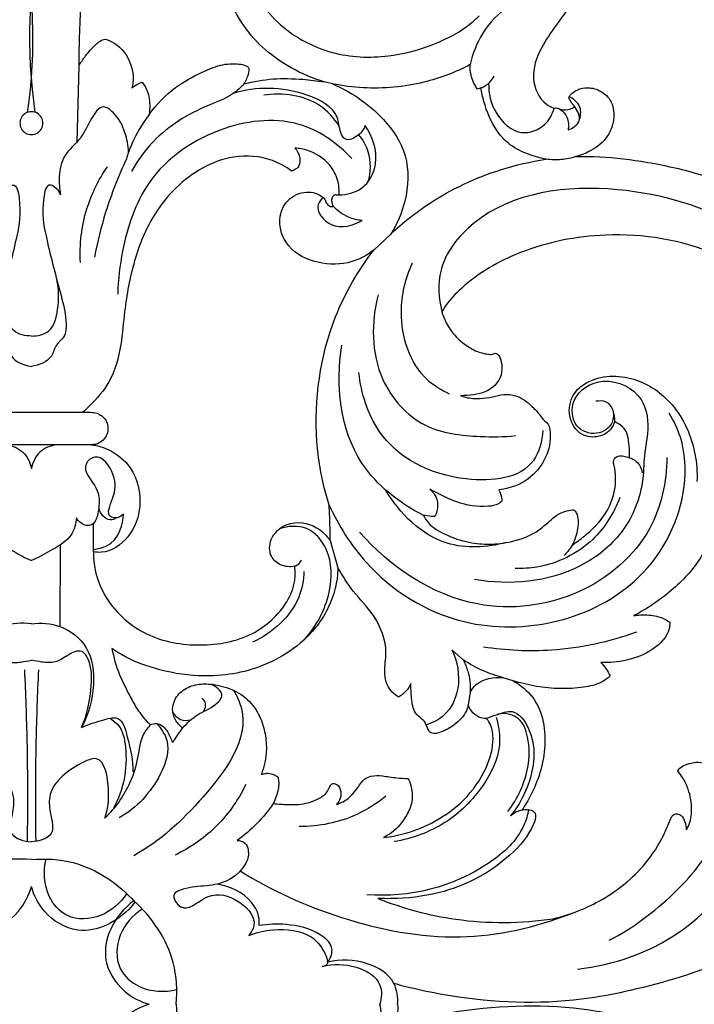
# Model space of a CAD drawing. Units: millimetres. Extents: x 2542 to 3342, y 529 to 1883.
# Drawn here: x 2907 to 3006, y 1033 to 1178 of the extents above; entities that cross this region are included whole.
import ezdxf

# ---------------------------------------------------------------- set-up
doc = ezdxf.new("R2010")
doc.units = ezdxf.units.MM

# ---------------------------------------------------------------- blocks, each defined once
blk = doc.blocks.new('N-420_704_350')
for p, q in [((309.94, 438.82), (309.49, 437.32)), ((311.63, 432.47), (313.51, 432.21)), ((306.87, 431.46), (305.38, 429.79)), ((244.18, 420.79), (246.48, 418.35)), ((222.07, 412.22), (221.77, 411.02)), ((289.3, 411.87), (293.32, 413.02)), ((318.87, 388.6, 0), (318.97, 388.78, 0)), ((290.94, 377.04), (286.72, 377.05)), ((270.42, 360.2), (270.42, 375.51)), ((275.2, 376.74), (275.2, 358.97)), ((219.39, 374.89), (230.64, 374.6)), ((289.95, 372.16), (301.96, 372.12))]:
    blk.add_line(p, q)
for centre, start, end in [((227.85, 367.93), 359.693, 180.307), ((227.85, 367.91), 179.693, 0.307)]:
    blk.add_arc(centre, 1.68, start, end)
for points, knots in [([(350.4, 480.31), (350.04, 481.09), (349.2, 482.12), (346.96, 483.38), (346.29, 481.53), (345.37, 479.69), (348.06, 475.85), (352.17, 468.68), (354.98, 459.07), (357.66, 445.78), (357.36, 433.86), (355.39, 424.39), (354.52, 421.27)], [0, 0, 0, 0, 2.558218, 4.472404, 5.408713, 7.700184, 10.397843, 18.101235, 33.514257, 39.592965, 58.881267, 68.594379, 68.594379, 68.594379, 68.594379]), ([(364.75, 480.31), (365.11, 481.09), (365.95, 482.12), (368.19, 483.38), (368.86, 481.53), (369.78, 479.69), (367.09, 475.85), (362.98, 468.68), (360.16, 459.07), (357.49, 445.78), (357.79, 433.86), (359.76, 424.39), (360.63, 421.27)], [0, 0, 0, 0, 2.558218, 4.472404, 5.408713, 7.700184, 10.397843, 18.101235, 33.514257, 39.592965, 58.881267, 68.594379, 68.594379, 68.594379, 68.594379]), ([(352.39, 448.29), (351.81, 453.56), (348.53, 463.18), (339.17, 471.66), (332.63, 473.86), (330.27, 474.34)], [0, 0, 0, 0, 15.903555, 29.075195, 36.309196, 36.309196, 36.309196, 36.309196]), ([(243.46, 472.84), (240.2, 467.19), (236.11, 453.86), (238.3, 435.67), (248.51, 427.51), (253.63, 427.83), (255.59, 428.32)], [0, 0, 0, 0, 19.559925, 41.299192, 49.709494, 55.791037, 55.791037, 55.791037, 55.791037]), ([(323.27, 463.05, 0), (323.16, 463.08, 0), (322.77, 463.26, 0), (322.21, 464.29, 0), (321.62, 466.53, 0), (323.07, 469.78, 0), (326.11, 472.35, 0), (329.47, 473.19, 0), (331.52, 473.47, 0), (332.3, 473.52, 0)], [1180.636511, 1180.636511, 1180.636511, 1180.636511, 1181.022104, 1182.087345, 1184.499753, 1188.910812, 1193.454264, 1197.965329, 1200.66774, 1200.66774, 1200.66774, 1200.66774]), ([(248.99, 472.02, 0), (248.35, 470.93, 0), (245.21, 464.93, 0), (243.43, 453.58, 0), (246, 440.51, 0), (250.47, 432.67, 0), (254.05, 429.3, 0), (255.31, 428.49, 0), (255.59, 428.32, 0)], [728.675678, 728.675678, 728.675678, 728.675678, 733.049032, 752.12233, 766.956358, 778.71757, 782.720632, 783.886968, 783.886968, 783.886968, 783.886968]), ([(232.78, 448.01, 0), (232.76, 448.9, 0), (232.74, 452.12, 0), (233.4, 458.04, 0), (234.77, 464.45, 0), (236.07, 468.46, 0), (236.58, 469.88, 0)], [6029.50796, 6029.50796, 6029.50796, 6029.50796, 6032.615093, 6040.686436, 6050.099655, 6055.325712, 6055.325712, 6055.325712, 6055.325712]), ([(279.35, 468.29, 0), (279.45, 468.39, 0), (279.98, 468.86, 0), (282.07, 468.97, 0), (286.16, 468.81, 0), (291.92, 466.91, 0), (296.87, 462.17, 0), (299.36, 458.53, 0), (300.36, 456.54, 0)], [976.474843, 976.474843, 976.474843, 976.474843, 976.963321, 978.881653, 983.274277, 991.545989, 999.000185, 1006.714498, 1006.714498, 1006.714498, 1006.714498]), ([(348.14, 452.96), (346.37, 456.42), (341.92, 462.25), (334.74, 468.51), (327.99, 469.84), (325.29, 468.51), (324.61, 468.08)], [0, 0, 0, 0, 11.658648, 21.74217, 28.170286, 30.575845, 30.575845, 30.575845, 30.575845]), ([(271.84, 453.73, 0), (272.18, 453.62, 0), (273.18, 453.13, 0), (274.25, 451.36, 0), (273.94, 448.47, 0), (271.03, 446.73, 0), (267.83, 447.32, 0), (264.92, 450.68, 0), (264.84, 456.79, 0), (269.18, 462.97, 0), (275.21, 465.63, 0), (279.25, 465.91, 0), (280.6, 465.86, 0)], [926.355705, 926.355705, 926.355705, 926.355705, 927.612282, 930.108153, 933.031008, 936.747909, 940.385547, 943.444455, 951.483243, 959.279775, 968.574372, 973.245559, 973.245559, 973.245559, 973.245559]), ([(284.07, 411.74), (287.11, 413.09), (294.8, 417.99), (304.89, 433.82), (299.65, 456.65), (284.01, 464.54), (275.07, 464.07), (271.67, 462.46), (270.57, 461.78)], [0, 0, 0, 0, 9.972733, 26.904003, 53.3903, 68.366305, 75.596939, 79.485522, 79.485522, 79.485522, 79.485522]), ([(331.91, 464.26, 0), (331.73, 464.38, 0), (330.84, 464.93, 0), (328.72, 465.21, 0), (326.27, 464.8, 0), (324.4, 463.92, 0), (323.58, 463.31, 0), (323.27, 463.05, 0)], [1169.948965, 1169.948965, 1169.948965, 1169.948965, 1170.70228, 1173.536982, 1177.097129, 1179.223682, 1180.636511, 1180.636511, 1180.636511, 1180.636511]), ([(344.98, 444.7, 0), (344.39, 447.21, 0), (342.34, 452.44, 0), (337.61, 458.13, 0), (333, 460.9, 0), (330.68, 461.78, 0), (329.68, 462.25, 0), (329.45, 462.94, 0), (329.83, 463.72, 0), (330.76, 464.14, 0), (331.51, 464.27, 0), (331.91, 464.26, 0)], [1137.816636, 1137.816636, 1137.816636, 1137.816636, 1146.77774, 1157.028645, 1162.884689, 1165.151148, 1165.756189, 1166.59225, 1167.311298, 1168.577258, 1169.948965, 1169.948965, 1169.948965, 1169.948965]), ([(277.06, 461.42), (280.64, 461.38), (289.12, 459.63), (298.32, 448.73), (300.48, 431.42), (293.16, 420.66), (288.06, 416.22)], [0, 0, 0, 0, 10.726299, 24.665264, 39.757755, 60.065042, 60.065042, 60.065042, 60.065042]), ([(300.36, 456.54, 0), (300.25, 457.2, 0), (300.19, 458.62, 0), (300.5, 460.47, 0), (301.08, 461.5, 0), (301.33, 461.86, 0)], [1006.714498, 1006.714498, 1006.714498, 1006.714498, 1009.039472, 1011.594485, 1013.105173, 1013.105173, 1013.105173, 1013.105173]), ([(301.33, 461.86, 0), (301.65, 461.85, 0), (303.24, 461.69, 0), (305.63, 459.38, 0), (307.06, 455.7, 0), (307.32, 452.97, 0), (307.26, 451.7, 0)], [1013.105173, 1013.105173, 1013.105173, 1013.105173, 1014.211006, 1018.569734, 1023.493308, 1027.904859, 1027.904859, 1027.904859, 1027.904859]), ([(270.34, 453.53), (270.85, 453.6), (272.4, 453.54), (274.07, 451.04), (272.68, 447.48), (267.79, 447.19), (264.76, 452.4), (267.74, 458.36), (272.86, 458.83), (276.68, 458), (281.76, 458.07), (288.37, 455.43), (295.16, 446.8), (295.98, 438.27), (295.02, 433.13)], [0, 0, 0, 0, 1.540471, 4.365473, 7.459993, 11.205708, 16.311836, 22.485782, 27.597339, 30.37671, 34.282611, 42.746324, 50.566121, 66.244865, 66.244865, 66.244865, 66.244865]), ([(277.1, 455.9), (277.21, 456.27), (277.68, 457.22), (278.71, 457.69), (279.33, 457.79)], [0, 0, 0, 0, 1.160517, 3.058378, 3.058378, 3.058378, 3.058378]), ([(302.79, 456.97), (304.24, 452.97), (305.88, 445.42), (305.5, 437.76), (304.98, 434.45)], [0, 0, 0, 0, 12.746186, 22.809212, 22.809212, 22.809212, 22.809212]), ([(277.1, 455.9, 0), (276.8, 455.92, 0), (275.95, 455.95, 0), (274.62, 455.84, 0), (273.05, 455.51, 0), (272.21, 454.55, 0), (271.91, 453.92, 0), (271.84, 453.73, 0)], [919.244097, 919.244097, 919.244097, 919.244097, 920.294522, 922.195435, 923.912872, 925.670516, 926.355705, 926.355705, 926.355705, 926.355705]), ([(289.97, 447.49, 0), (289.56, 448.12, 0), (288.55, 449.46, 0), (286.66, 451.56, 0), (283.78, 453.42, 0), (280.72, 454.03, 0), (278.71, 453.8, 0), (277.88, 453.56, 0), (277.41, 453.6, 0), (277.02, 453.87, 0), (276.79, 454.42, 0), (276.84, 455.1, 0), (276.99, 455.65, 0), (277.1, 455.9, 0)], [899.013102, 899.013102, 899.013102, 899.013102, 901.608528, 904.839936, 908.783307, 913.304846, 915.327287, 915.779761, 916.26329, 916.936723, 917.302154, 918.277273, 919.244097, 919.244097, 919.244097, 919.244097]), ([(168.66, 450.7, 0), (168.82, 450.73, 0), (169.41, 450.87, 0), (170.88, 451.57, 0), (173.97, 452.74, 0), (180.52, 454.87, 0), (190.16, 455.53, 0), (200.53, 453.4, 0), (206.65, 449.71, 0), (211.84, 446.46, 0), (215.57, 443.22, 0), (221.1, 441.17, 0), (224.67, 442.78, 0), (225.51, 444.45, 0), (225.66, 444.85, 0)], [5931.167549, 5931.167549, 5931.167549, 5931.167549, 5931.71121, 5933.271969, 5936.789485, 5943.190505, 5957.119724, 5969.837167, 5979.230644, 5981.743573, 5991.057811, 5996.401625, 6001.282022, 6002.785081, 6002.785081, 6002.785081, 6002.785081]), ([(268.75, 450.99), (268.68, 451.48), (268.64, 453.24), (270.76, 453.75), (271.84, 453.73)], [0, 0, 0, 0, 1.467824, 4.706069, 4.706069, 4.706069, 4.706069]), ([(282.95, 454.52), (285.25, 453.64), (290.13, 450.64), (293.2, 444.3), (293.44, 440.17), (293.41, 439.11)], [0, 0, 0, 0, 7.368066, 16.550978, 19.726307, 19.726307, 19.726307, 19.726307]), ([(225.47, 447.89, 0), (225.38, 447.83, 0), (225.18, 447.69, 0), (224.89, 447.4, 0), (224.52, 447.23, 0), (224.27, 447.04, 0), (224.05, 446.99, 0), (223.82, 447.11, 0), (223.49, 447.43, 0), (222.95, 448.14, 0), (222.52, 449.5, 0), (222.81, 451.47, 0), (224.39, 453.39, 0), (227.14, 453.83, 0), (230.02, 452.87, 0), (231.88, 450.54, 0), (232.59, 448.78, 0), (232.78, 448.01, 0)], [6006.424149, 6006.424149, 6006.424149, 6006.424149, 6006.805968, 6007.265303, 6007.834276, 6008.18768, 6008.369928, 6008.573144, 6009.036878, 6009.977226, 6011.622332, 6013.859462, 6016.647838, 6019.603087, 6022.950033, 6026.746908, 6029.50796, 6029.50796, 6029.50796, 6029.50796]), ([(307.26, 451.7, 0), (307.54, 451.98, 0), (308.16, 452.5, 0), (308.86, 452.91, 0), (309.24, 453.09, 0)], [1027.904859, 1027.904859, 1027.904859, 1027.904859, 1029.257295, 1030.71168, 1030.71168, 1030.71168, 1030.71168]), ([(309.24, 453.09, 0), (309.59, 452.7, 0), (310.45, 451.52, 0), (311.02, 448.93, 0), (311.25, 444.55, 0), (310.65, 441.04, 0), (309.94, 438.82, 0)], [1030.71168, 1030.71168, 1030.71168, 1030.71168, 1032.525984, 1035.680931, 1039.700054, 1047.784006, 1047.784006, 1047.784006, 1047.784006]), ([(227.49, 448.51), (226.87, 448.74), (225.29, 448.98), (224.28, 447.7), (223.97, 447.03)], [0, 0, 0, 0, 1.991312, 4.197821, 4.197821, 4.197821, 4.197821]), ([(228.85, 446.89), (228.6, 447.55), (227.65, 449.08), (226.03, 448.31), (225.47, 447.89)], [0, 0, 0, 0, 2.115656, 4.223387, 4.223387, 4.223387, 4.223387]), ([(232.78, 448.01), (233.01, 447.32), (233.31, 445.87), (233.26, 444.39), (233.16, 443.64)], [0, 0, 0, 0, 2.154135, 4.408263, 4.408263, 4.408263, 4.408263]), ([(284.78, 447.76, 0), (284.92, 447.88, 0), (285.7, 448.47, 0), (287.68, 448.38, 0), (289.23, 447.91, 0), (289.97, 447.49, 0)], [892.722121, 892.722121, 892.722121, 892.722121, 893.359844, 896.06345, 899.013102, 899.013102, 899.013102, 899.013102]), ([(225.84, 445.8, 0), (225.87, 446.04, 0), (225.92, 446.76, 0), (225.69, 447.47, 0), (225.47, 447.89, 0)], [6003.929189, 6003.929189, 6003.929189, 6003.929189, 6004.762377, 6006.424149, 6006.424149, 6006.424149, 6006.424149]), ([(225.84, 445.8), (226.14, 446.19), (227.03, 446.96), (228.24, 447.01), (228.85, 446.89)], [0, 0, 0, 0, 1.476854, 3.347735, 3.347735, 3.347735, 3.347735]), ([(285.57, 425.57, 0), (285.98, 425.79, 0), (287.2, 426.61, 0), (288.6, 429, 0), (289.64, 432.08, 0), (289.94, 435.42, 0), (289.51, 438.95, 0), (288.32, 442.18, 0), (286.4, 444.14, 0), (285.1, 445.8, 0), (284.8, 447.16, 0), (284.78, 447.76, 0)], [863.790572, 863.790572, 863.790572, 863.790572, 865.396727, 868.811124, 873.114405, 876.6382, 880.352968, 885.443179, 888.135913, 889.844461, 892.722121, 892.722121, 892.722121, 892.722121]), ([(289.97, 447.49), (290.3, 447.29), (290.83, 446.92), (291.32, 446.5), (291.51, 446.33)], [0, 0, 0, 0, 1.155376, 1.935961, 1.935961, 1.935961, 1.935961]), ([(337.95, 398.62), (340.83, 403.27), (345.54, 413.73), (348.86, 430.65), (346.25, 442.13), (344.24, 447.28)], [0, 0, 0, 0, 16.399566, 34.148303, 50.735747, 50.735747, 50.735747, 50.735747]), ([(225.66, 444.85, 0), (225.63, 444.95, 0), (225.57, 445.28, 0), (225.7, 445.61, 0), (225.84, 445.8, 0)], [6002.785081, 6002.785081, 6002.785081, 6002.785081, 6003.136673, 6003.929189, 6003.929189, 6003.929189, 6003.929189]), ([(221.98, 435.2), (223.46, 435.18), (226.54, 435.87), (230, 439.52), (228.49, 443.54), (226.56, 444.59), (225.66, 444.85)], [0, 0, 0, 0, 4.435099, 9.247613, 12.757619, 15.555805, 15.555805, 15.555805, 15.555805]), ([(233.16, 443.64, 0), (233.03, 442.99, 0), (232.57, 441.28, 0), (231.47, 438.59, 0), (228.67, 435.94, 0), (225.52, 434.67, 0), (223.33, 434.17, 0), (222.66, 434.06, 0)], [-131.001169, -131.001169, -131.001169, -131.001169, -128.694316, -124.84928, -121.091351, -115.653664, -113.290175, -113.290175, -113.290175, -113.290175]), ([(244.18, 420.79, 0), (242.52, 422.55, 0), (238.6, 427.5, 0), (234.91, 435.36, 0), (233.5, 441.38, 0), (233.16, 443.64, 0)], [-160.749465, -160.749465, -160.749465, -160.749465, -152.36451, -138.954915, -131.001169, -131.001169, -131.001169, -131.001169]), ([(267.97, 431.07, 0), (268.07, 431.33, 0), (268.35, 432.26, 0), (268.49, 433.86, 0), (268.16, 435.72, 0), (267.72, 437.43, 0), (267.89, 439.58, 0), (269.25, 441.36, 0), (270.65, 442.63, 0), (271.63, 443.29, 0), (272.11, 444.05, 0), (273.93, 444.4, 0), (276.67, 444.04, 0), (279.94, 441.85, 0), (281.46, 439.04, 0), (281.78, 437.19, 0), (281.83, 436.69, 0)], [808.834726, 808.834726, 808.834726, 808.834726, 809.776889, 812.197978, 814.3362, 816.308559, 818.320375, 821.570087, 823.720154, 824.900936, 825.656064, 826.692869, 830.950615, 835.116536, 839.821015, 841.586874, 841.586874, 841.586874, 841.586874]), ([(309.94, 438.82, 0), (310.58, 439.91, 0), (313.1, 443.03, 0), (319.91, 444.04, 0), (325.48, 442.21, 0), (328.28, 440.58, 0), (329, 440.09, 0)], [1047.784006, 1047.784006, 1047.784006, 1047.784006, 1052.170871, 1061.152513, 1069.316843, 1072.344656, 1072.344656, 1072.344656, 1072.344656]), ([(341.99, 418.9, 0), (343.45, 422.58, 0), (345.76, 431.09, 0), (345.67, 439.97, 0), (344.98, 444.7, 0)], [1107.504048, 1107.504048, 1107.504048, 1107.504048, 1121.233626, 1137.816636, 1137.816636, 1137.816636, 1137.816636]), ([(273.11, 443.17), (274.64, 443.05), (279.99, 441.78), (281.33, 429.76), (275.66, 418.95), (267.6, 416.43), (264.58, 416.11)], [0, 0, 0, 0, 4.597462, 14.865348, 29.470354, 38.597764, 38.597764, 38.597764, 38.597764]), ([(315.5, 434.86), (315.28, 435.34), (314.89, 436.56), (313.89, 439.18), (318.4, 442.34), (324.23, 441.8), (328.34, 439.67), (329.85, 438.42)], [0, 0, 0, 0, 1.595771, 3.959151, 7.444888, 15.107089, 20.980278, 20.980278, 20.980278, 20.980278]), ([(329.33, 442.02, 0), (329.45, 442.05, 0), (330.03, 442.19, 0), (332.49, 441.34, 0), (337.13, 437.33, 0), (341.08, 430.11, 0), (342.03, 423.13, 0), (342.04, 419.86, 0), (341.99, 418.9, 0)], [1074.67833, 1074.67833, 1074.67833, 1074.67833, 1075.105239, 1076.721441, 1083.276541, 1096.148363, 1104.174179, 1107.504048, 1107.504048, 1107.504048, 1107.504048]), ([(329.18, 438.03), (327.3, 439.49), (323.59, 441.19), (318.74, 441.25), (315.69, 440.17), (314.76, 438.23), (314.75, 437.13), (314.87, 436.56)], [0, 0, 0, 0, 7.133274, 11.572203, 14.577744, 16.012745, 17.751851, 17.751851, 17.751851, 17.751851]), ([(329, 440.09, 0), (328.91, 440.34, 0), (328.79, 441.02, 0), (329.08, 441.69, 0), (329.33, 442.02, 0)], [1072.344656, 1072.344656, 1072.344656, 1072.344656, 1073.258251, 1074.67833, 1074.67833, 1074.67833, 1074.67833]), ([(328.91, 441.1), (329.7, 440.94), (332.93, 439.99), (339.72, 432.62), (341.93, 423.45), (341.45, 417.27)], [0, 0, 0, 0, 2.415908, 9.941122, 28.55613, 28.55613, 28.55613, 28.55613]), ([(329, 440.09), (329.06, 439.82), (329.25, 439.22), (329.62, 438.69), (329.85, 438.42)], [0, 0, 0, 0, 0.82857, 1.892218, 1.892218, 1.892218, 1.892218]), ([(210.52, 438.27), (211.63, 436.71), (214.25, 434.14), (217.64, 432.83), (219.24, 432.48)], [0, 0, 0, 0, 5.753385, 10.656202, 10.656202, 10.656202, 10.656202]), ([(253.15, 418.95), (257.16, 417.89), (265.03, 417.9), (273.16, 425.14), (274.06, 432.96), (274.04, 437.43), (273.85, 439.15)], [0, 0, 0, 0, 12.453656, 21.565442, 29.884126, 35.061358, 35.061358, 35.061358, 35.061358]), ([(261.91, 435.64, 0), (261.87, 435.72, 0), (261.81, 435.89, 0), (261.66, 436.18, 0), (261.87, 436.61, 0), (262.58, 436.99, 0), (263.77, 437.25, 0), (265.43, 437, 0), (266.94, 435.8, 0), (267.75, 433.98, 0), (267.95, 432.35, 0), (267.98, 431.39, 0), (267.97, 431.07, 0)], [795.756782, 795.756782, 795.756782, 795.756782, 796.068092, 796.397874, 796.807182, 797.557334, 799.139433, 800.986474, 803.16291, 805.5215, 807.72719, 808.834726, 808.834726, 808.834726, 808.834726]), ([(283.48, 437.14, 0), (283.63, 436.99, 0), (284.1, 436.42, 0), (284.47, 434.08, 0), (284, 431.13, 0), (282.72, 428.39, 0), (282.05, 427.09, 0), (281.75, 426.57, 0)], [843.772918, 843.772918, 843.772918, 843.772918, 844.497077, 846.271937, 851.693214, 854.658688, 856.753732, 856.753732, 856.753732, 856.753732]), ([(281.83, 436.69, 0), (281.96, 436.77, 0), (282.53, 437.05, 0), (283.18, 437.15, 0), (283.48, 437.14, 0)], [841.586874, 841.586874, 841.586874, 841.586874, 842.142675, 843.772918, 843.772918, 843.772918, 843.772918]), ([(289.61, 437.75), (290.34, 434.95), (290.82, 427.57), (285.29, 422.07), (281.86, 420.04)], [0, 0, 0, 0, 8.6717, 20.622668, 20.622668, 20.622668, 20.622668]), ([(309.49, 437.32, 0), (309.23, 436.33, 0), (308.53, 434.29, 0), (307.49, 432.4, 0), (306.87, 431.46, 0)], [19.508154, 19.508154, 19.508154, 19.508154, 23.051975, 26.960288, 26.960288, 26.960288, 26.960288]), ([(311.63, 432.47, 0), (311.21, 432.72, 0), (309.7, 433.85, 0), (309.33, 435.98, 0), (309.49, 437.32, 0)], [13.129404, 13.129404, 13.129404, 13.129404, 14.817196, 19.508154, 19.508154, 19.508154, 19.508154]), ([(315.31, 436.3), (316.64, 436.71), (320.23, 437.23), (325.99, 434.39), (331.32, 429.08), (333.19, 423.92), (333.63, 421.29)], [0, 0, 0, 0, 4.163649, 10.479848, 18.360779, 26.354087, 26.354087, 26.354087, 26.354087]), ([(222.66, 434.06), (222.47, 434.57), (221.98, 435.34), (221.24, 435.85), (220.94, 436)], [0, 0, 0, 0, 1.625591, 2.636583, 2.636583, 2.636583, 2.636583]), ([(255.59, 428.32, 0), (255.76, 428.36, 0), (256.24, 428.5, 0), (257.37, 428.99, 0), (259.02, 429.98, 0), (260.52, 431.74, 0), (261.63, 433.66, 0), (261.87, 435.02, 0), (261.91, 435.64, 0)], [783.886968, 783.886968, 783.886968, 783.886968, 784.466957, 785.642956, 788.142049, 791.065446, 793.573135, 795.756782, 795.756782, 795.756782, 795.756782]), ([(333.03, 419.73, 0), (332.91, 420.83, 0), (332.4, 423.46, 0), (330.68, 427.56, 0), (327.6, 431.87, 0), (323.25, 434.89, 0), (319.14, 436.1, 0), (316.53, 435.66, 0), (315.7, 435.04, 0), (315.5, 434.86, 0)], [-316.975279, -316.975279, -316.975279, -316.975279, -313.107797, -307.746848, -301.640774, -294.965228, -289.750139, -287.125907, -286.192333, -286.192333, -286.192333, -286.192333]), ([(201.32, 400.28, 0), (202.06, 400.09, 0), (204.1, 399.78, 0), (207.89, 400.24, 0), (211.79, 402.73, 0), (215.31, 406.74, 0), (218.06, 412.68, 0), (218.38, 419.82, 0), (216.66, 426.57, 0), (214.46, 431.08, 0), (212.59, 433.26, 0), (212.05, 433.81, 0)], [-202.974005, -202.974005, -202.974005, -202.974005, -200.332176, -195.82849, -190.062953, -184.741934, -177.412671, -167.812143, -160.615772, -153.348696, -150.667578, -150.667578, -150.667578, -150.667578]), ([(222.85, 433.54, 0), (222.21, 433.12, 0), (221.02, 432.58, 0), (219.75, 432.47, 0), (219.24, 432.48, 0)], [-112.645121, -112.645121, -112.645121, -112.645121, -110.011961, -108.244777, -108.244777, -108.244777, -108.244777]), ([(222.66, 434.06, 0), (222.69, 433.99, 0), (222.76, 433.82, 0), (222.82, 433.64, 0), (222.85, 433.54, 0)], [-113.2901747, -113.2901747, -113.2901747, -113.2901747, -113.024197, -112.6451213, -112.6451213, -112.6451213, -112.6451213]), ([(315.5, 434.86, 0), (315.5, 434.49, 0), (315.36, 433.63, 0), (314.56, 432.68, 0), (313.83, 432.31, 0), (313.51, 432.21, 0)], [-286.192333, -286.192333, -286.192333, -286.192333, -284.924716, -283.259573, -282.115581, -282.115581, -282.115581, -282.115581]), ([(219.24, 432.48, 0), (220.36, 430.33, 0), (222.33, 425.23, 0), (222.94, 418.21, 0), (222.37, 413.72, 0), (222.07, 412.22, 0)], [-108.244777, -108.244777, -108.244777, -108.244777, -99.824127, -89.472368, -84.162682, -84.162682, -84.162682, -84.162682]), ([(306.87, 431.46, 0), (307.4, 431.73, 0), (308.92, 432.36, 0), (310.59, 432.53, 0), (311.63, 432.47, 0)], [26.960288, 26.960288, 26.960288, 26.960288, 29.026392, 32.637559, 32.637559, 32.637559, 32.637559]), ([(313.51, 432.21, 0), (313.8, 432.14, 0), (314.97, 431.76, 0), (316.48, 430.31, 0), (317.45, 428.48, 0), (317.82, 427.17, 0), (317.52, 426.46, 0), (316.99, 426.28, 0), (316.63, 426.08, 0), (316.43, 426, 0)], [-282.115581, -282.115581, -282.115581, -282.115581, -281.08684, -277.871318, -275.255826, -273.800007, -273.414414, -272.723843, -271.974851, -271.974851, -271.974851, -271.974851]), ([(305.38, 429.79), (307.11, 430.6), (310.68, 431.27), (315.01, 429.29), (316.16, 426.95), (316.43, 426)], [0, 0, 0, 0, 5.739689, 10.20315, 13.18496, 13.18496, 13.18496, 13.18496]), ([(267.73, 429.43), (267.2, 428.26), (264.61, 424.03), (256.64, 421.5), (250.66, 422.96), (248.41, 424)], [0, 0, 0, 0, 3.834139, 14.524247, 21.966042, 21.966042, 21.966042, 21.966042]), ([(281.75, 426.57, 0), (281.96, 426.81, 0), (282.62, 427.42, 0), (284.09, 427.86, 0), (285.24, 427.55, 0), (285.75, 427.28, 0)], [856.753732, 856.753732, 856.753732, 856.753732, 857.864302, 859.812027, 861.798681, 861.798681, 861.798681, 861.798681]), ([(285.75, 427.28, 0), (285.75, 427.12, 0), (285.74, 426.54, 0), (285.66, 425.97, 0), (285.57, 425.57, 0)], [861.798681, 861.798681, 861.798681, 861.798681, 862.365869, 863.790572, 863.790572, 863.790572, 863.790572]), ([(285.57, 425.57), (283.77, 422.06), (277.41, 413.76), (266.34, 412.68), (260.54, 413.58)], [0, 0, 0, 0, 11.845532, 29.454721, 29.454721, 29.454721, 29.454721]), ([(316.43, 426, 0), (316.31, 425.96, 0), (315.99, 425.84, 0), (315.46, 425.23, 0), (314.57, 424.06, 0), (312.48, 423.88, 0), (311.05, 423.73, 0), (310.33, 423.77, 0)], [-271.974851, -271.974851, -271.974851, -271.974851, -271.528158, -270.821384, -269.213824, -266.62171, -264.106507, -264.106507, -264.106507, -264.106507]), ([(222.07, 412.22, 0), (222.63, 413.52, 0), (224.1, 416.23, 0), (227.41, 420.17, 0), (232.6, 423.62, 0), (238.99, 423.32, 0), (242.7, 421.73, 0), (244.18, 420.79, 0)], [-192.407459, -192.407459, -192.407459, -192.407459, -187.505754, -181.778523, -174.580534, -166.826192, -160.749465, -160.749465, -160.749465, -160.749465]), ([(310.33, 423.77, 0), (310.75, 423.58, 0), (311.55, 423.08, 0), (312.13, 422.34, 0), (312.35, 421.94, 0)], [-264.106507, -264.106507, -264.106507, -264.106507, -262.491544, -260.904306, -260.904306, -260.904306, -260.904306]), ([(328.16, 412.81, 0), (327.98, 413.35, 0), (327.38, 414.64, 0), (325.89, 415.83, 0), (324.45, 416.75, 0), (323.84, 418.09, 0), (323.93, 419.72, 0), (324.27, 421.52, 0), (324.33, 422.79, 0), (324.34, 423.36, 0)], [-343.086984, -343.086984, -343.086984, -343.086984, -341.148772, -338.269351, -336.550796, -335.362907, -333.386802, -330.983485, -328.991508, -328.991508, -328.991508, -328.991508]), ([(324.34, 423.36, 0), (324.64, 423.5, 0), (325.72, 423.91, 0), (327.68, 424.09, 0), (330.19, 423.02, 0), (332.01, 421.5, 0), (332.83, 420.14, 0), (333.03, 419.73, 0)], [-328.991508, -328.991508, -328.991508, -328.991508, -327.832422, -324.999862, -322.453534, -318.562424, -316.975279, -316.975279, -316.975279, -316.975279]), ([(312.35, 421.94, 0), (312.02, 421.4, 0), (311.02, 420.28, 0), (308.54, 419.73, 0), (304.89, 420.47, 0), (300.4, 418.74, 0), (297.01, 415.26, 0), (294.5, 413.72, 0), (293.32, 413.02, 0)], [-260.904306, -260.904306, -260.904306, -260.904306, -258.728182, -255.924503, -252.580013, -245.888298, -240.502994, -235.736999, -235.736999, -235.736999, -235.736999]), ([(357.57, 421.81), (356.54, 421.87), (353.67, 421.53), (351.01, 417.07), (350.93, 413.38), (351.38, 411.5)], [0, 0, 0, 0, 3.10643, 8.02436, 13.844436, 13.844436, 13.844436, 13.844436]), ([(357.57, 421.81), (358.61, 421.87), (361.48, 421.53), (364.14, 417.07), (364.22, 413.38), (363.76, 411.5)], [0, 0, 0, 0, 3.10643, 8.02436, 13.844436, 13.844436, 13.844436, 13.844436]), ([(326.92, 420.09), (328, 418.78), (330.51, 414.88), (331.42, 410.2), (331.42, 407.31)], [0, 0, 0, 0, 5.077948, 13.751413, 13.751413, 13.751413, 13.751413]), ([(352.03, 410.69), (351.6, 412.32), (351.62, 415.48), (353.97, 419.66), (356.66, 419.45), (357.57, 419.2)], [0, 0, 0, 0, 5.03416, 9.379849, 12.211641, 12.211641, 12.211641, 12.211641]), ([(363.12, 410.69), (363.55, 412.32), (363.53, 415.48), (361.18, 419.66), (358.49, 419.45), (357.57, 419.2)], [0, 0, 0, 0, 5.03416, 9.379849, 12.211641, 12.211641, 12.211641, 12.211641]), ([(238.41, 413.18), (238.39, 414.33), (237.76, 417.02), (233.3, 419.34), (229.8, 418.13), (228.2, 417.04)], [0, 0, 0, 0, 3.466208, 7.597659, 13.431643, 13.431643, 13.431643, 13.431643]), ([(229.57, 416.06), (230.29, 416.66), (232.45, 417.94), (235.09, 417.83), (236.54, 417.41)], [0, 0, 0, 0, 2.808463, 7.327645, 7.327645, 7.327645, 7.327645]), ([(246.48, 418.35, 0), (247.25, 417.39, 0), (248.72, 414.76, 0), (248.73, 410.04, 0), (246.52, 405.4, 0), (242, 403.9, 0), (238.69, 405.72, 0), (237.82, 408.19, 0), (238.17, 409.87, 0), (238.63, 410.65, 0), (239.05, 411.12, 0), (239.58, 411.25, 0), (239.97, 411.6, 0), (240.18, 412.05, 0), (240.1, 412.27, 0), (240.08, 412.33, 0)], [-32.961506, -32.961506, -32.961506, -32.961506, -28.684915, -22.849515, -17.194744, -11.925362, -8.461136, -5.094946, -3.675751, -2.641471, -1.950471, -1.583675, -0.778203, -0.217797, 0, 0, 0, 0]), ([(274.73, 409.93, 0), (268.56, 409.53, 0), (258.23, 410.9, 0), (249.5, 416.03, 0), (246.48, 418.35, 0)], [-34.674284, -34.674284, -34.674284, -34.674284, -13.187719, 0, 0, 0, 0]), ([(228.2, 417.04), (228.72, 416.83), (229.73, 416.17), (230.73, 414.12), (228.82, 413.19), (225.79, 413.12), (222.46, 406.54), (222.42, 401.06), (223.5, 397.61)], [0, 0, 0, 0, 1.684544, 3.785777, 4.90233, 7.212947, 12.734717, 23.571845, 23.571845, 23.571845, 23.571845]), ([(238.82, 410.85), (239.1, 410.54), (240.44, 409.41), (243.91, 412.3), (242.91, 415.25), (242.18, 416.6)], [0, 0, 0, 0, 1.246692, 4.73555, 9.332982, 9.332982, 9.332982, 9.332982]), ([(242.18, 416.6), (242.12, 415.91), (241.74, 414.31), (240.75, 412.96), (240.08, 412.33)], [0, 0, 0, 0, 2.074557, 4.844853, 4.844853, 4.844853, 4.844853]), ([(233.06, 415.06), (230.93, 413.08), (226.71, 407.29), (227.83, 395.25), (235.07, 384.66), (245.23, 381.35), (250.89, 380.67), (253.01, 380.63)], [0, 0, 0, 0, 8.726561, 20.173239, 33.898819, 44.679643, 51.030307, 51.030307, 51.030307, 51.030307]), ([(228.24, 413.2), (227.09, 412.44), (223.89, 409.56), (223.33, 404.87), (223.75, 402.11)], [0, 0, 0, 0, 4.143684, 12.499341, 12.499341, 12.499341, 12.499341]), ([(238.41, 413.18, 0), (237.68, 413.23, 0), (236.07, 413.1, 0), (233.49, 411.68, 0), (231.9, 409.22, 0), (231.56, 407.31, 0), (231.53, 406.68, 0)], [-12.132971, -12.132971, -12.132971, -12.132971, -9.590108, -6.663524, -2.192023, 0, 0, 0, 0]), ([(240.08, 412.33, 0), (239.97, 412.29, 0), (239.65, 412.2, 0), (239.12, 412.1, 0), (238.58, 412.24, 0), (238.33, 412.62, 0), (238.42, 412.91, 0), (238.41, 413.1, 0), (238.41, 413.18, 0)], [-2.859375, -2.859375, -2.859375, -2.859375, -2.452795, -1.705885, -1.002261, -0.654381, -0.276047, 0, 0, 0, 0]), ([(325.08, 412.3, 0), (325.09, 412.5, 0), (325.21, 413.12, 0), (326.32, 413.58, 0), (327.41, 413.37, 0), (327.97, 412.98, 0), (328.16, 412.81, 0)], [-347.498677, -347.498677, -347.498677, -347.498677, -346.820165, -345.430679, -343.94818, -343.086984, -343.086984, -343.086984, -343.086984]), ([(284.07, 411.74, 0), (282.26, 411.17, 0), (279.16, 410.41, 0), (276.01, 410.02, 0), (274.73, 409.93, 0)], [-45.697406, -45.697406, -45.697406, -45.697406, -39.105254, -34.674284, -34.674284, -34.674284, -34.674284]), ([(289.3, 411.87, 0), (288.48, 411.87, 0), (286.74, 411.86, 0), (285, 411.79, 0), (284.07, 411.74, 0)], [-51.74761, -51.74761, -51.74761, -51.74761, -48.921113, -45.697406, -45.697406, -45.697406, -45.697406]), ([(293.09, 406.67, 0), (293.22, 405.98, 0), (293.12, 404.57, 0), (291.57, 402.84, 0), (288.73, 402.95, 0), (286.25, 405.73, 0), (286.82, 409.63, 0), (288.54, 411.36, 0), (289.3, 411.87, 0)], [-71.094046, -71.094046, -71.094046, -71.094046, -68.64673, -66.532863, -63.674115, -59.965472, -54.928452, -51.74761, -51.74761, -51.74761, -51.74761]), ([(303.93, 408.03), (301.99, 409.84), (297.59, 412.2), (291.1, 412.2), (286.91, 408.76), (287.17, 405.69), (287.57, 404.42)], [0, 0, 0, 0, 7.948915, 14.270171, 18.470093, 22.458463, 22.458463, 22.458463, 22.458463]), ([(293.32, 413.02, 0), (294.33, 412.99, 0), (297.52, 412.58, 0), (303.54, 409.48, 0), (308.47, 401.98, 0), (309.66, 393.3, 0), (308.41, 386.41, 0), (306.77, 382.17, 0), (305.52, 380.23, 0), (305.19, 379.77, 0)], [-235.736999, -235.736999, -235.736999, -235.736999, -232.221877, -224.674252, -213.028947, -202.617466, -194.985395, -188.923664, -186.983812, -186.983812, -186.983812, -186.983812]), ([(328.03, 403.5, 0), (328.1, 404.22, 0), (328.17, 405.45, 0), (328.19, 407.66, 0), (327.7, 409.69, 0), (326.64, 411.29, 0), (325.74, 411.75, 0), (325.21, 411.97, 0), (325.1, 412.22, 0), (325.08, 412.3, 0)], [-359.00679, -359.00679, -359.00679, -359.00679, -356.503164, -354.740297, -351.332044, -349.384208, -348.385413, -347.80676, -347.498677, -347.498677, -347.498677, -347.498677]), ([(351.38, 411.5), (351.02, 411.81), (350.28, 412.18), (348.61, 412.15), (346.57, 409.65), (345.68, 405.86), (345.76, 402.73), (346, 401.42)], [0, 0, 0, 0, 1.451383, 2.348415, 4.810292, 10.062041, 14.059404, 14.059404, 14.059404, 14.059404]), ([(347.46, 399.89), (346.99, 401.03), (346.25, 404.04), (346.87, 408.73), (349.29, 410.85), (351.8, 411.85), (352.01, 410.89), (352.03, 410.69)], [0, 0, 0, 0, 3.696157, 9.399852, 12.397832, 14.324182, 14.918576, 14.918576, 14.918576, 14.918576]), ([(221.77, 411.02, 0), (221.27, 409.34, 0), (219.96, 406.28, 0), (217.17, 402.21, 0), (213.54, 398.96, 0), (209.51, 396.87, 0), (205.81, 396.1, 0), (202.89, 396.22, 0), (200.94, 396.56, 0), (199.88, 396.87, 0), (199.64, 396.94, 0)], [-455.298439, -455.298439, -455.298439, -455.298439, -449.185209, -443.86045, -438.290336, -432.423007, -428.318114, -425.320462, -422.353026, -421.477298, -421.477298, -421.477298, -421.477298]), ([(222.08, 399.2, 0), (221.71, 400.61, 0), (221.19, 403.49, 0), (221.32, 407.47, 0), (221.6, 409.97, 0), (221.77, 411.02, 0)], [-469.073326, -469.073326, -469.073326, -469.073326, -464.029899, -459.006566, -455.298439, -455.298439, -455.298439, -455.298439]), ([(231.53, 406.68, 0), (231.87, 407, 0), (232.71, 407.49, 0), (234.11, 407.49, 0), (234.72, 406.74, 0), (234.87, 406.35, 0), (234.91, 406.21, 0)], [-226.605984, -226.605984, -226.605984, -226.605984, -224.982561, -223.286295, -222.360781, -221.830695, -221.830695, -221.830695, -221.830695]), ([(293.09, 406.67), (292.96, 406.98), (292.67, 407.38), (292.27, 407.59), (292.17, 407.64)], [0, 0, 0, 0, 1.018515, 1.363868, 1.363868, 1.363868, 1.363868]), ([(293.84, 408.03), (295.13, 407.97), (299.62, 407.19), (302.94, 403.34), (304.27, 400.46)], [0, 0, 0, 0, 3.860248, 13.368675, 13.368675, 13.368675, 13.368675]), ([(234.91, 406.21, 0), (234.27, 405.35, 0), (232.78, 402.71, 0), (232.44, 397.89, 0), (234.83, 391.46, 0), (240.31, 385.99, 0), (248.07, 382.85, 0), (254.69, 381.64, 0), (260.73, 381.17, 0), (265.82, 379.9, 0), (268.74, 377.21, 0), (270.12, 375.83, 0), (270.42, 375.51, 0)], [-221.830695, -221.830695, -221.830695, -221.830695, -218.10314, -211.483129, -205.872414, -194.663177, -185.890696, -177.092184, -171.450726, -164.759869, -159.463776, -157.955915, -157.955915, -157.955915, -157.955915]), ([(290.94, 377.04, 0), (291.54, 377.03, 0), (293.71, 377.16, 0), (298.58, 378.79, 0), (303.73, 384.43, 0), (305.15, 392.71, 0), (303.76, 400.44, 0), (299.51, 405.16, 0), (295.63, 406.79, 0), (293.78, 406.76, 0), (293.09, 406.67, 0)], [-121.169882, -121.169882, -121.169882, -121.169882, -119.098439, -113.655234, -103.758304, -94.392338, -85.332017, -77.382838, -73.501832, -71.094046, -71.094046, -71.094046, -71.094046]), ([(323.73, 401.74, 0), (323.69, 401.85, 0), (323.6, 402.18, 0), (323.53, 402.84, 0), (323.71, 403.59, 0), (323.99, 404.04, 0), (324.13, 404.21, 0)], [-366.683233, -366.683233, -366.683233, -366.683233, -366.27294, -365.480303, -364.403972, -363.663373, -363.663373, -363.663373, -363.663373]), ([(324.13, 404.21, 0), (324.4, 404.26, 0), (325.36, 404.4, 0), (326.7, 404.07, 0), (327.68, 403.68, 0), (328.03, 403.5, 0)], [-363.663373, -363.663373, -363.663373, -363.663373, -362.703086, -360.338157, -359.00679, -359.00679, -359.00679, -359.00679]), ([(328.03, 403.5), (329.07, 402.79), (331.04, 401.17), (332.7, 399.24), (333.44, 398.21)], [0, 0, 0, 0, 3.793629, 7.599313, 7.599313, 7.599313, 7.599313]), ([(316.9, 390.16, 0), (316.58, 389.73, 0), (315.77, 389.01, 0), (314.15, 388.54, 0), (312.32, 389.07, 0), (310.86, 390.67, 0), (310.31, 392.86, 0), (310.53, 395.41, 0), (311.36, 398.19, 0), (313.42, 400.62, 0), (316.03, 401.98, 0), (318.72, 402.53, 0), (321.05, 402.52, 0), (322.71, 402.11, 0), (323.48, 401.84, 0), (323.73, 401.74, 0)], [-399.592366, -399.592366, -399.592366, -399.592366, -397.755434, -395.941934, -393.982193, -391.448913, -388.839679, -386.36296, -382.602448, -378.982625, -375.612819, -372.584252, -369.510869, -367.622617, -366.683233, -366.683233, -366.683233, -366.683233]), ([(333.44, 398.21), (333.46, 398.6), (333.7, 399.43), (336.37, 400.53), (340.91, 396.15), (339.82, 391.88), (341.43, 388.35), (344.58, 390.38), (341.07, 393.57), (341.52, 398.01), (345.04, 401.49), (347.04, 400.24), (347.46, 399.89)], [0, 0, 0, 0, 1.177853, 2.30294, 7.933672, 14.808147, 15.85016, 17.965536, 21.648159, 26.11261, 30.916729, 32.552474, 32.552474, 32.552474, 32.552474]), ([(346, 401.42), (345.67, 401.45), (344.43, 401.47), (341.49, 399.96), (340.16, 397.14), (339.89, 395.25)], [0, 0, 0, 0, 1.005302, 3.667716, 9.389941, 9.389941, 9.389941, 9.389941]), ([(226.6, 385.25, 0), (225.1, 386.33, 0), (222.61, 388.65, 0), (220.58, 392.49, 0), (219.18, 395.6, 0), (219.01, 397.95, 0), (219.29, 399.31, 0), (219.63, 399.93, 0), (220.39, 399.92, 0), (221.17, 399.64, 0), (221.82, 399.35, 0), (222.08, 399.2, 0)], [-491.931793, -491.931793, -491.931793, -491.931793, -485.508951, -480.404936, -476.938605, -473.70195, -472.540293, -471.989226, -471.514348, -470.125428, -469.073326, -469.073326, -469.073326, -469.073326]), ([(222.08, 399.2), (222.6, 398.72), (224.04, 397.18), (225.79, 392.12), (229.21, 386.51), (233.36, 383.54), (234.95, 382.66)], [0, 0, 0, 0, 2.131701, 6.22503, 15.851097, 21.301447, 21.301447, 21.301447, 21.301447]), ([(311.35, 397.68), (312.19, 398.16), (317.55, 400.66), (327.6, 393.32), (333.55, 386.89), (335.7, 382.97)], [0, 0, 0, 0, 2.904468, 17.055868, 30.475769, 30.475769, 30.475769, 30.475769]), ([(325.23, 399.46), (327.59, 398.31), (331.75, 395.38), (334.58, 391.19), (335.6, 389.09)], [0, 0, 0, 0, 7.871838, 14.875008, 14.875008, 14.875008, 14.875008]), ([(316.9, 390.16), (316.19, 390.83), (314.72, 392.32), (313.97, 394.65), (311.83, 396.59), (310.76, 395.04), (310.46, 394.35)], [0, 0, 0, 0, 2.92002, 6.038033, 7.680471, 9.922999, 9.922999, 9.922999, 9.922999]), ([(174.2, 382.35, 0), (173.49, 383.92, 0), (172.76, 387.25, 0), (173.39, 390.98, 0), (174.62, 392.97, 0), (175.44, 393.44, 0), (176.31, 393.55, 0), (176.74, 392.92, 0), (176.55, 391.39, 0), (177.21, 388.48, 0), (179.3, 384.48, 0), (184.97, 379.51, 0), (195.53, 375.97, 0), (207.84, 375.24, 0), (216.13, 374.89, 0), (219.39, 374.89, 0)], [-268.648377, -268.648377, -268.648377, -268.648377, -262.649353, -257.142097, -255.995332, -254.700459, -253.915418, -253.271726, -252.381863, -248.684258, -243.095631, -236.988329, -222.991138, -205.522655, -194.197317, -194.197317, -194.197317, -194.197317]), ([(226.27, 368.49), (217.22, 367.15), (203.44, 367.7), (186.64, 372.73), (177.09, 379.2), (172.87, 387.93), (174.86, 392.29), (175.58, 393.42)], [0, 0, 0, 0, 27.434441, 40.400842, 52.082342, 61.746685, 65.765365, 65.765365, 65.765365, 65.765365]), ([(312.53, 392.98), (312.7, 393.19), (313.31, 393.69), (314.13, 393.44), (314.5, 393.2)], [0, 0, 0, 0, 0.837005, 2.15828, 2.15828, 2.15828, 2.15828]), ([(315.73, 391.35), (315.85, 390.87), (315.89, 389.72), (314.99, 388.97), (314.5, 388.72)], [0, 0, 0, 0, 1.469535, 3.124487, 3.124487, 3.124487, 3.124487]), ([(318.97, 388.78, 0), (318.85, 388.85, 0), (318.35, 389.16, 0), (317.66, 389.62, 0), (317.1, 390.01, 0), (316.9, 390.16, 0)], [-402.468961, -402.468961, -402.468961, -402.468961, -401.972013, -400.442495, -399.592366, -399.592366, -399.592366, -399.592366]), ([(316.44, 385.45, 0), (316.31, 385.71, 0), (316.14, 386.32, 0), (316.51, 387.21, 0), (317.34, 387.91, 0), (318.16, 388.34, 0), (318.72, 388.55, 0), (318.87, 388.6, 0)], [-407.95302, -407.95302, -407.95302, -407.95302, -406.935345, -405.894607, -404.814879, -403.235077, -402.709499, -402.709499, -402.709499, -402.709499]), ([(357.57, 389.21), (355.53, 389.41), (349.76, 389.12), (344.74, 385.66), (342.34, 382.97)], [0, 0, 0, 0, 6.155863, 16.940536, 16.940536, 16.940536, 16.940536]), ([(343.56, 384.23), (344.49, 382.83), (347.07, 380.47), (352.3, 380.22), (355.71, 384.13), (355.82, 387.53), (355.4, 389.3)], [0, 0, 0, 0, 5.036235, 9.900057, 13.815474, 19.290243, 19.290243, 19.290243, 19.290243]), ([(357.57, 389.21), (359.62, 389.41), (365.39, 389.12), (370.41, 385.66), (372.81, 382.97)], [0, 0, 0, 0, 6.155863, 16.940536, 16.940536, 16.940536, 16.940536]), ([(316.24, 386.31), (316.93, 386.98), (319.29, 388.62), (325.2, 386.67), (328.67, 383.4), (330.11, 380.85)], [0, 0, 0, 0, 2.890765, 7.979745, 16.783096, 16.783096, 16.783096, 16.783096]), ([(221.83, 384.2, 0), (222.13, 384.45, 0), (223.15, 385.12, 0), (224.86, 385.37, 0), (226.14, 385.32, 0), (226.6, 385.25, 0)], [-497.732592, -497.732592, -497.732592, -497.732592, -496.383452, -493.549891, -491.931793, -491.931793, -491.931793, -491.931793]), ([(222.64, 382.72, 0), (222.41, 383.03, 0), (222.11, 383.51, 0), (221.89, 384.03, 0), (221.83, 384.2, 0)], [-499.684642, -499.684642, -499.684642, -499.684642, -498.349856, -497.732592, -497.732592, -497.732592, -497.732592]), ([(226.6, 385.25), (227.92, 384.23), (230.06, 382.95), (232.37, 382.12), (233.13, 381.89)], [0, 0, 0, 0, 5.010027, 7.365734, 7.365734, 7.365734, 7.365734]), ([(305.19, 379.77, 0), (306.47, 380.02, 0), (308.77, 380.64, 0), (311.52, 382.07, 0), (313.75, 383.21, 0), (315.31, 384.31, 0), (316.14, 385.13, 0), (316.44, 385.45, 0)], [-422.720811, -422.720811, -422.720811, -422.720811, -418.201743, -414.531942, -411.995228, -409.498227, -407.95302, -407.95302, -407.95302, -407.95302]), ([(316.44, 385.45), (316.83, 385.08), (318.24, 383.94), (321.38, 383.67), (325.8, 382.3), (328.67, 380.25), (330.17, 378.73)], [0, 0, 0, 0, 1.620791, 5.282653, 9.111026, 15.509743, 15.509743, 15.509743, 15.509743]), ([(342.34, 382.97), (343.41, 381.54), (346, 379.37), (351.27, 378.25), (355.7, 380.97), (357.2, 383.94), (357.57, 385.26)], [0, 0, 0, 0, 5.364565, 9.688048, 15.321477, 19.418677, 19.418677, 19.418677, 19.418677]), ([(372.81, 382.97), (371.74, 381.54), (369.15, 379.37), (363.88, 378.25), (359.45, 380.97), (357.95, 383.94), (357.57, 385.26)], [0, 0, 0, 0, 5.364565, 9.688048, 15.321477, 19.418677, 19.418677, 19.418677, 19.418677]), ([(215.48, 378.75, 0), (215.62, 379.22, 0), (216.3, 380.91, 0), (218.69, 382.63, 0), (221.22, 383.01, 0), (222.38, 382.79, 0), (222.64, 382.72, 0)], [-509.995558, -509.995558, -509.995558, -509.995558, -508.314738, -503.765613, -500.606913, -499.684642, -499.684642, -499.684642, -499.684642]), ([(275.2, 376.74, 0), (275.31, 377.6, 0), (275.94, 379.81, 0), (278.73, 383.23, 0), (284, 384.41, 0), (288.9, 382.62, 0), (291.19, 379.35, 0), (291.02, 377.43, 0), (290.94, 377.04, 0)], [-147.91219, -147.91219, -147.91219, -147.91219, -144.922979, -140.047118, -133.348364, -127.738137, -122.551916, -121.169882, -121.169882, -121.169882, -121.169882]), ([(316.83, 375.3), (316.37, 376.23), (315.93, 377.87), (314.83, 381.17), (319.23, 382.29), (321.63, 382.9), (323.37, 382.83)], [0, 0, 0, 0, 3.11976, 5.520414, 8.580981, 13.80905, 13.80905, 13.80905, 13.80905]), ([(336.28, 367.92), (336.09, 369.96), (336.38, 375.74), (339.84, 380.76), (342.52, 383.15)], [0, 0, 0, 0, 6.155863, 16.940536, 16.940536, 16.940536, 16.940536]), ([(342.52, 383.15), (343.96, 382.08), (346.12, 379.5), (347.24, 374.23), (344.52, 369.79), (341.55, 368.29), (340.24, 367.92)], [0, 0, 0, 0, 5.364565, 9.688048, 15.321477, 19.418677, 19.418677, 19.418677, 19.418677]), ([(232.12, 382.22), (231.15, 382.19), (229.02, 381.74), (226.7, 380.61), (224.87, 378.24), (227.58, 376.39), (230.22, 375.36), (232.4, 372.51), (235.58, 371.91), (237.52, 372.03), (238.38, 372.22)], [0, 0, 0, 0, 2.915399, 6.372994, 7.96658, 10.458082, 13.823995, 17.247744, 20.404587, 23.062164, 23.062164, 23.062164, 23.062164]), ([(233.13, 381.89), (235.67, 380.7), (240.41, 378.86), (245.34, 377.62), (247.56, 377.19)], [0, 0, 0, 0, 8.422698, 15.212348, 15.212348, 15.212348, 15.212348]), ([(285.43, 381.46), (285.72, 381.16), (286.09, 380.52), (285.67, 378.75), (282.57, 380.29), (279.8, 380.43), (276.1, 377.99), (278.6, 374.88), (281.38, 377.89), (284.32, 377.99), (287.07, 377.36), (287.11, 375.56), (286.5, 374.86), (285.97, 374.54)], [0, 0, 0, 0, 1.243898, 2.035119, 4.690781, 8.167669, 11.949566, 13.561554, 17.454623, 20.472772, 23.22348, 23.740754, 25.60189, 25.60189, 25.60189, 25.60189]), ([(290.6, 377.04), (290.5, 377.97), (289.76, 380.53), (286.95, 381.4), (285.43, 381.46)], [0, 0, 0, 0, 2.802111, 7.371249, 7.371249, 7.371249, 7.371249]), ([(315.46, 379.43), (315.7, 379.87), (316.74, 381.28), (321.72, 382.3), (326.07, 381.48), (328.73, 379.98)], [0, 0, 0, 0, 1.511178, 5.054119, 14.21791, 14.21791, 14.21791, 14.21791]), ([(341.27, 381.94), (342.66, 381.01), (345.03, 378.42), (345.27, 373.2), (341.37, 369.79), (337.97, 369.67), (336.19, 370.09)], [0, 0, 0, 0, 5.036235, 9.900057, 13.815474, 19.290243, 19.290243, 19.290243, 19.290243]), ([(285.95, 380.49), (286.13, 380.19), (286.63, 379.02), (285.34, 378.1), (284.61, 377.82)], [0, 0, 0, 0, 1.040289, 3.397495, 3.397495, 3.397495, 3.397495]), ([(219.39, 374.89, 0), (218.89, 375.2, 0), (217.79, 375.98, 0), (216.57, 377.02, 0), (215.75, 378.01, 0), (215.55, 378.5, 0), (215.48, 378.75, 0)], [-516.463658, -516.463658, -516.463658, -516.463658, -514.417904, -511.798331, -510.902788, -509.995558, -509.995558, -509.995558, -509.995558]), ([(248.39, 375.12), (245.74, 374.99), (240.69, 375.55), (236.17, 377.8), (234.27, 379.1)], [0, 0, 0, 0, 7.966806, 14.875143, 14.875143, 14.875143, 14.875143]), ([(270.42, 375.51, 0), (270.39, 375.88, 0), (270.4, 376.56, 0), (270.53, 377.79, 0), (271.51, 379.11, 0), (273.53, 379.36, 0), (274.99, 378.2, 0), (275.2, 377.14, 0), (275.2, 376.74, 0)], [-157.955915, -157.955915, -157.955915, -157.955915, -156.673859, -155.600641, -153.687298, -151.503644, -149.286501, -147.91219, -147.91219, -147.91219, -147.91219]), ([(330.17, 378.73), (328.85, 379.19), (326.19, 379.51), (320.51, 378.58), (322.79, 373.62), (325.61, 370.2), (329.64, 370.69), (332.91, 371.57), (333.6, 368.97), (333.65, 367.92)], [0, 0, 0, 0, 4.192906, 9.105416, 11.500141, 18.211413, 20.834888, 23.586675, 26.746977, 26.746977, 26.746977, 26.746977]), ([(301.56, 367.92), (301.37, 369.31), (301.58, 372.49), (304.92, 376.72), (310.94, 377.4), (314.91, 376.33), (316.83, 375.3)], [0, 0, 0, 0, 4.216395, 9.184703, 14.721118, 21.260083, 21.260083, 21.260083, 21.260083]), ([(316.83, 375.3), (314.89, 376.18), (311.43, 376.8), (307.56, 376.84), (305.09, 375.27), (306.23, 373.15), (307.36, 371.51), (307.22, 369.56), (307.04, 368.43), (306.9, 367.92)], [0, 0, 0, 0, 6.400673, 10.22589, 11.695896, 13.919276, 15.936266, 17.861605, 19.434494, 19.434494, 19.434494, 19.434494]), ([(285.97, 374.54), (286.77, 374.47), (289.07, 373.93), (290.69, 370.86), (291.87, 368.83), (292.26, 367.92)], [0, 0, 0, 0, 2.43153, 6.621693, 9.600565, 9.600565, 9.600565, 9.600565]), ([(238.38, 372.22), (237.91, 372.03), (237.33, 371.59), (236.62, 370.11), (240.68, 369.33), (245.08, 370.11), (251.49, 371.81), (256.21, 373.09), (259.28, 373.06), (260.45, 371.39), (262.81, 370.97), (263.51, 369.01), (263.67, 367.92)], [0, 0, 0, 0, 1.509574, 2.178603, 4.290202, 9.89061, 18.387714, 22.781471, 25.17119, 26.667184, 28.501033, 31.81088, 31.81088, 31.81088, 31.81088]), ([(259.2, 367.92), (259.19, 368.81), (258.7, 371.08), (254.85, 371.98), (252.3, 372.01), (250.86, 371.65)], [0, 0, 0, 0, 2.679257, 6.040002, 10.487813, 10.487813, 10.487813, 10.487813]), ([(275.2, 371.62), (275.33, 370.74), (276.02, 368.9), (277.82, 368.1), (278.7, 367.92)], [0, 0, 0, 0, 2.681157, 5.400578, 5.400578, 5.400578, 5.400578]), ([(226.27, 367.35), (217.22, 368.69), (203.44, 368.14), (186.64, 363.11), (177.09, 356.64), (172.87, 347.91), (174.86, 343.55), (175.58, 342.42)], [0, 0, 0, 0, 27.434441, 40.400842, 52.082342, 61.746685, 65.765365, 65.765365, 65.765365, 65.765365]), ([(308.36, 368.96), (311.86, 368.79), (320.24, 368.49), (328.63, 368.47), (333.52, 368.55)], [0, 0, 0, 0, 10.50563, 25.164223, 25.164223, 25.164223, 25.164223]), ([(238.38, 363.62), (237.91, 363.81), (237.33, 364.26), (236.62, 365.73), (240.68, 366.51), (245.08, 365.73), (251.49, 364.03), (256.21, 362.76), (259.28, 362.78), (260.45, 364.45), (262.81, 364.87), (263.51, 366.83), (263.67, 367.92)], [0, 0, 0, 0, 1.509574, 2.178603, 4.290202, 9.89061, 18.387714, 22.781471, 25.17119, 26.667184, 28.501033, 31.81088, 31.81088, 31.81088, 31.81088]), ([(259.2, 367.92), (259.19, 367.03), (258.7, 364.76), (254.85, 363.87), (252.3, 363.84), (250.86, 364.19)], [0, 0, 0, 0, 2.679257, 6.040002, 10.487813, 10.487813, 10.487813, 10.487813]), ([(275.2, 364.22), (275.33, 365.11), (276.02, 366.94), (277.82, 367.74), (278.7, 367.92)], [0, 0, 0, 0, 2.681157, 5.400578, 5.400578, 5.400578, 5.400578]), ([(285.97, 361.3), (286.77, 361.37), (289.07, 361.91), (290.69, 364.98), (291.87, 367.01), (292.26, 367.92)], [0, 0, 0, 0, 2.43153, 6.621693, 9.600565, 9.600565, 9.600565, 9.600565]), ([(301.56, 367.92), (301.37, 366.53), (301.58, 363.35), (304.92, 359.12), (310.94, 358.44), (314.91, 359.51), (316.83, 360.55)], [0, 0, 0, 0, 4.216395, 9.184703, 14.721118, 21.260083, 21.260083, 21.260083, 21.260083]), ([(316.83, 360.55), (314.89, 359.66), (311.43, 359.05), (307.56, 359.01), (305.09, 360.57), (306.23, 362.7), (307.36, 364.33), (307.22, 366.28), (307.04, 367.41), (306.9, 367.92)], [0, 0, 0, 0, 6.400673, 10.22589, 11.695896, 13.919276, 15.936266, 17.861605, 19.434494, 19.434494, 19.434494, 19.434494]), ([(308.36, 366.89), (311.86, 367.06), (320.24, 367.35), (328.63, 367.37), (333.52, 367.29)], [0, 0, 0, 0, 10.50563, 25.164223, 25.164223, 25.164223, 25.164223]), ([(330.17, 357.11), (328.85, 356.65), (326.19, 356.33), (320.51, 357.26), (322.79, 362.22), (325.61, 365.64), (329.64, 365.15), (332.91, 364.28), (333.6, 366.87), (333.65, 367.92)], [0, 0, 0, 0, 4.192906, 9.105416, 11.500141, 18.211413, 20.834888, 23.586675, 26.746977, 26.746977, 26.746977, 26.746977]), ([(336.28, 367.92), (336.09, 365.88), (336.38, 360.1), (339.84, 355.08), (342.52, 352.69)], [0, 0, 0, 0, 6.155863, 16.940536, 16.940536, 16.940536, 16.940536]), ([(342.52, 352.69), (343.96, 353.76), (346.12, 356.34), (347.24, 361.61), (344.52, 366.05), (341.55, 367.55), (340.24, 367.92)], [0, 0, 0, 0, 5.364565, 9.688048, 15.321477, 19.418677, 19.418677, 19.418677, 19.418677])]:
    blk.add_open_spline(points, degree=3, knots=knots)

msp = doc.modelspace()

# ---------------------------------------------------------------- block references
at = {"rotation": 270}
msp.add_blockref('N-420_704_350', (2540.65, 1390.16, 0), dxfattribs=at)

doc.saveas('drawing.dxf')
